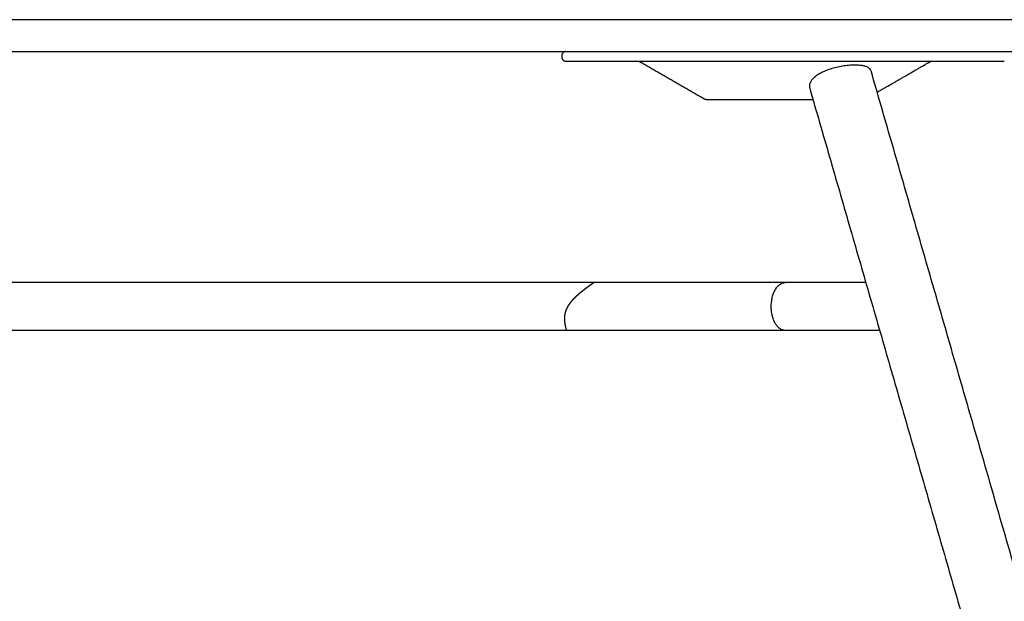
# Model space of a CAD drawing. Units: millimetres. Extents: x -1000 to 2763, y -500 to 1858.
# Drawn here: x 20 to 638, y 1493 to 1858 of the extents above; entities that cross this region are included whole.
import ezdxf

# ---------------------------------------------------------------- set-up
doc = ezdxf.new("R2010")
doc.units = ezdxf.units.MM
doc.header["$MEASUREMENT"] = 0
doc.layers.add('MART_9820-01_2D', color=7, linetype='Continuous')

msp = doc.modelspace()

# ---------------------------------------------------------------- linework, layer by layer
at = {"layer": 'MART_9820-01_2D'}
for points in [[(550.66, 1693.03), (0, 1693.03)], [(558.91, 1663.03), (0, 1663.03)]]:
    msp.add_lwpolyline(points, dxfattribs=at)
for points in [[(998, 1858.03), (0, 1858.03), (-998, 1858.03)], [(-998, 1838.03), (0, 1838.03), (998, 1838.03)], [(360, 1835.53), (360, 1835.03), (360, 1834.53)], [(409.13, 1831.63), (409.13, 1831.63), (409.13, 1831.63)], [(409.13, 1831.63), (429.22, 1820.03), (449.3, 1808.44)], [(557.8, 1812.54), (574.33, 1822.08), (590.87, 1831.63)], [(755.39, 1128.03), (654.68, 1476.93), (553.96, 1825.83)], [(515.46, 1814.97), (614.61, 1471.5), (713.76, 1128.03)]]:
    msp.add_open_spline(points, degree=2, dxfattribs=at)
for points, weights in [([(362.5, 1838.03), (360, 1838.03), (360, 1835.53)], [1, 0.707108675078, 0.999999999994]), ([(360, 1834.53), (360, 1832.03), (362.5, 1832.03)], [1, 0.707107628068, 1]), ([(407.69, 1832.03), (408.46, 1832.02), (409.13, 1831.63)], [1, 0.968485746792, 1]), ([(590.87, 1831.63), (591.54, 1832.02), (592.31, 1832.03)], [1, 0.968485841569, 1]), ([(449.3, 1808.44), (450, 1808.03), (450.8, 1808.03)], [0.999999999999, 0.965928908381, 1])]:
    msp.add_rational_spline(points, weights, degree=2, dxfattribs=at)
for points, knots in [([(362.5, 1832.03), (366.15, 1832.03), (387.52, 1832.03), (443.91, 1832.03), (514.18, 1832.03), (575.56, 1832.03), (605.88, 1832.03), (620.82, 1832.03), (628.27, 1832.03), (632.4, 1832.03), (634.73, 1832.03), (636.19, 1832.03), (637.01, 1832.03), (637.5, 1832.03), (637.5, 1832.03)], [-274.998962, -274.998962, -274.998962, -274.998962, -264.055102, -210.87186, -105.837431, -53.258319, -26.726214, -14.884006, -8.419769, -4.397488, -2.468175, -1.453938, -0.00226, 0, 0, 0, 0]), ([(553.18, 1827.13), (552.98, 1827.33), (552.51, 1827.72), (551.67, 1828.2), (550.67, 1828.61), (549.52, 1828.94), (548.23, 1829.21), (546.79, 1829.4), (545.21, 1829.51), (542.89, 1829.56), (539.81, 1829.41), (536.03, 1828.93), (532.22, 1828.16), (528.62, 1827.16), (525.35, 1825.97), (522.53, 1824.67), (520.13, 1823.24), (518.46, 1821.95), (517.35, 1820.85), (516.65, 1820.03), (516.09, 1819.18), (515.67, 1818.32), (515.4, 1817.49), (515.26, 1816.62), (515.28, 1815.79), (515.38, 1815.24), (515.46, 1814.97)], [-44.801675, -44.801675, -44.801675, -44.801675, -43.945938, -42.988668, -41.914007, -40.715216, -39.390682, -37.946707, -36.386971, -34.640129, -30.98801, -27.130293, -23.204924, -19.345725, -15.926524, -12.794502, -10.033643, -7.546742, -6.477212, -5.354916, -4.309578, -3.436244, -2.507731, -1.669142, -0.82827, 0, 0, 0, 0]), ([(553.96, 1825.83), (553.89, 1826.07), (553.74, 1826.42), (553.48, 1826.78), (553.32, 1826.98), (553.23, 1827.08), (553.18, 1827.13)], [-1.530229, -1.530229, -1.530229, -1.530229, -0.784618, -0.40014, -0.202285, 0, 0, 0, 0]), ([(450.8, 1808.03), (450.8, 1808.03), (450.81, 1808.03), (450.84, 1808.03), (450.98, 1808.03), (473.19, 1808.03), (495.38, 1808.03), (517.46, 1808.03)], [0, 0, 0, 0, 0.003356, 0.022485, 0.091585, 0.417104, 66.659536, 66.659536, 66.659536, 66.659536]), ([(500, 1663.03), (499.71, 1663.03), (499.14, 1663.08), (498.28, 1663.31), (497.44, 1663.68), (496.61, 1664.2), (495.84, 1664.85), (494.85, 1665.9), (493.75, 1667.52), (492.7, 1669.8), (491.92, 1672.39), (491.45, 1675.16), (491.29, 1678.05), (491.45, 1680.95), (491.94, 1683.77), (492.73, 1686.35), (493.64, 1688.3), (494.5, 1689.65), (495.18, 1690.53), (495.9, 1691.27), (496.66, 1691.9), (497.47, 1692.4), (498.29, 1692.76), (499.14, 1692.98), (499.71, 1693.03), (500, 1693.03)], [0, 0, 0, 0, 0.855562, 1.729794, 2.661111, 3.60317, 4.652703, 5.674213, 7.932117, 10.489558, 13.183066, 16.032138, 18.914959, 21.868693, 24.72125, 27.471376, 29.956538, 31.175728, 32.26029, 33.276339, 34.275891, 35.212666, 36.12244, 36.976953, 37.835485, 37.835485, 37.835485, 37.835485])]:
    msp.add_open_spline(points, degree=3, knots=knots, dxfattribs=at)
at = {"layer": 'MART_9820-01_2D', "color": 9}
for points, weights in [([(378.77, 1692.08), (378.68, 1692.01), (378.59, 1691.95)], [1, 0.999999815939, 1]), ([(378.78, 1692.08), (378.77, 1692.08), (378.77, 1692.08)], [1, 0.999999999712, 1]), ([(378.86, 1692.14), (378.82, 1692.11), (378.78, 1692.08)], [1, 0.999999961524, 1]), ([(378.89, 1692.16), (378.87, 1692.15), (378.86, 1692.14)], [1, 0.999999996961, 1]), ([(378.95, 1692.2), (378.92, 1692.18), (378.89, 1692.16)], [1, 0.999999977477, 1]), ([(378.98, 1692.23), (378.97, 1692.22), (378.95, 1692.2)], [1, 0.999999994554, 1]), ([(379.04, 1692.26), (379.01, 1692.25), (378.98, 1692.23)], [1, 0.999999984957, 1]), ([(379.2, 1692.38), (379.12, 1692.32), (379.04, 1692.27)], [1, 0.999999870546, 1]), ([(379.04, 1692.27), (379.04, 1692.27), (379.04, 1692.26)], [1, 0.999999999745, 1]), ([(379.21, 1692.38), (379.21, 1692.38), (379.2, 1692.38)], [1, 0.99999999981, 1]), ([(379.28, 1692.44), (379.24, 1692.41), (379.21, 1692.38)], [1, 0.999999973842, 1]), ([(379.29, 1692.44), (379.28, 1692.44), (379.28, 1692.44)], [1, 0.999999999843, 1]), ([(379.36, 1692.49), (379.32, 1692.46), (379.29, 1692.44)], [1, 0.999999976181, 1]), ([(379.38, 1692.51), (379.37, 1692.5), (379.36, 1692.49)], [1, 0.999999995237, 1]), ([(379.39, 1692.51), (379.39, 1692.51), (379.38, 1692.51)], [1, 0.999999999604, 1]), ([(379.4, 1692.52), (379.4, 1692.52), (379.39, 1692.51)], [1, 0.999999999812, 1]), ([(379.43, 1692.54), (379.41, 1692.53), (379.4, 1692.52)], [1, 0.999999995617, 1]), ([(379.46, 1692.56), (379.45, 1692.55), (379.43, 1692.54)], [1, 0.999999996108, 1]), ([(379.43, 1692.54), (379.43, 1692.54), (379.43, 1692.54)], [1, 0.999999999838, 1]), ([(379.5, 1692.59), (379.48, 1692.58), (379.46, 1692.56)], [1, 0.999999993009, 1]), ([(379.53, 1692.61), (379.52, 1692.6), (379.5, 1692.59)], [1, 0.999999995758, 1]), ([(379.54, 1692.61), (379.53, 1692.61), (379.53, 1692.61)], [1, 0.999999999909, 1]), ([(379.57, 1692.63), (379.55, 1692.62), (379.54, 1692.61)], [1, 0.999999997225, 1]), ([(379.6, 1692.66), (379.59, 1692.65), (379.57, 1692.64)], [1, 0.999999998108, 1]), ([(379.57, 1692.64), (379.57, 1692.64), (379.57, 1692.63)], [1, 0.999999999718, 1]), ([(379.61, 1692.66), (379.6, 1692.66), (379.6, 1692.66)], [1, 0.999999999636, 1]), ([(379.63, 1692.68), (379.62, 1692.67), (379.61, 1692.66)], [1, 0.999999998572, 1]), ([(379.64, 1692.69), (379.64, 1692.68), (379.63, 1692.68)], [1, 0.999999998362, 1]), ([(379.66, 1692.7), (379.65, 1692.69), (379.64, 1692.69)], [1, 0.99999999896, 1]), ([(379.68, 1692.71), (379.67, 1692.7), (379.66, 1692.7)], [1, 0.999999998073, 1]), ([(379.69, 1692.72), (379.68, 1692.72), (379.68, 1692.71)], [1, 0.999999999282, 1]), ([(379.71, 1692.73), (379.7, 1692.73), (379.69, 1692.72)], [1, 0.999999997918, 1]), ([(379.72, 1692.74), (379.71, 1692.74), (379.71, 1692.73)], [1, 0.999999999541, 1]), ([(379.74, 1692.75), (379.73, 1692.75), (379.72, 1692.74)], [1, 0.999999997942, 1]), ([(379.75, 1692.76), (379.74, 1692.76), (379.74, 1692.75)], [1, 0.999999999739, 1]), ([(379.77, 1692.77), (379.76, 1692.77), (379.75, 1692.76)], [1, 0.999999998167, 1]), ([(379.77, 1692.78), (379.77, 1692.78), (379.77, 1692.77)], [1, 0.999999999879, 1]), ([(379.8, 1692.8), (379.79, 1692.79), (379.78, 1692.78)], [1, 0.999999997463, 1]), ([(379.87, 1692.85), (379.84, 1692.82), (379.8, 1692.8)], [1, 0.999999974023, 1]), ([(379.89, 1692.86), (379.88, 1692.86), (379.87, 1692.85)], [1, 0.999999997575, 1]), ([(379.9, 1692.87), (379.9, 1692.86), (379.89, 1692.86)], [1, 0.999999999742, 1]), ([(379.92, 1692.88), (379.91, 1692.87), (379.9, 1692.87)], [1, 0.999999998321, 1]), ([(379.94, 1692.89), (379.93, 1692.89), (379.92, 1692.88)], [1, 0.999999998718, 1]), ([(379.92, 1692.88), (379.92, 1692.88), (379.92, 1692.88)], [1, 0.999999999688, 1]), ([(379.96, 1692.91), (379.95, 1692.9), (379.94, 1692.9)], [1, 0.999999999057, 1]), ([(379.94, 1692.9), (379.94, 1692.89), (379.94, 1692.89)], [1, 0.999999999738, 1]), ([(379.97, 1692.91), (379.96, 1692.91), (379.96, 1692.91)], [1, 0.999999999882, 1]), ([(379.97, 1692.92), (379.97, 1692.92), (379.97, 1692.91)], [1, 0.999999999339, 1]), ([(379.99, 1692.93), (379.99, 1692.93), (379.98, 1692.93)], [1, 0.999999999959, 1]), ([(380, 1692.94), (380, 1692.93), (379.99, 1692.93)], [1, 0.999999999757, 1]), ([(380.01, 1692.94), (380.01, 1692.94), (380, 1692.94)], [1, 0.999999999975, 1]), ([(380.02, 1692.95), (380.01, 1692.95), (380.01, 1692.94)], [1, 0.999999995144, 1]), ([(380.11, 1693.01), (380.07, 1692.98), (380.02, 1692.95)], [1, 0.999999995198, 1]), ([(380.12, 1693.02), (380.11, 1693.01), (380.11, 1693.01)], [1, 0.999999999907, 1]), ([(380.13, 1693.02), (380.12, 1693.02), (380.12, 1693.02)], [1, 0.999999998564, 1]), ([(380.12, 1693.02), (380.12, 1693.02), (380.12, 1693.02)], [1, 0.999999999932, 1]), ([(380.12, 1693.02), (380.12, 1693.02), (380.12, 1693.02)], [1, 0.999999999206, 1]), ([(380.14, 1693.03), (380.13, 1693.03), (380.13, 1693.03)], [1, 0.999999993789, 1]), ([(380.13, 1693.03), (380.13, 1693.03), (380.13, 1693.03)], [1, 0.999999997242, 1]), ([(380.14, 1693.03), (380.14, 1693.03), (380.14, 1693.03)], [1, 0.999999999506, 1]), ([(380.14, 1693.03), (380.14, 1693.03), (380.14, 1693.03)], [1, 0.999999996714, 1]), ([(370.6, 1685.81), (370.53, 1685.76), (370.47, 1685.7)], [1, 0.999999124499, 1]), ([(370.62, 1685.83), (370.61, 1685.82), (370.6, 1685.81)], [1, 0.999999976961, 1]), ([(370.76, 1685.95), (370.69, 1685.89), (370.62, 1685.83)], [1, 0.999998995511, 1]), ([(370.77, 1685.96), (370.76, 1685.95), (370.76, 1685.95)], [1, 0.99999999343, 1]), ([(370.91, 1686.08), (370.84, 1686.02), (370.77, 1685.96)], [1, 0.999998978408, 1]), ([(371.06, 1686.21), (370.99, 1686.15), (370.91, 1686.08)], [1, 0.999998990495, 1]), ([(371.07, 1686.21), (371.06, 1686.21), (371.06, 1686.21)], [1, 0.999999999451, 1]), ([(371.21, 1686.33), (371.14, 1686.27), (371.07, 1686.21)], [1, 0.999999082354, 1]), ([(371.24, 1686.36), (371.23, 1686.35), (371.21, 1686.33)], [1, 0.999999958945, 1]), ([(371.36, 1686.46), (371.3, 1686.41), (371.24, 1686.36)], [1, 0.999999430947, 1]), ([(371.4, 1686.49), (371.38, 1686.48), (371.36, 1686.46)], [1, 0.999999921476, 1]), ([(371.51, 1686.58), (371.46, 1686.54), (371.4, 1686.49)], [1, 0.999999575471, 1]), ([(371.56, 1686.63), (371.54, 1686.6), (371.51, 1686.58)], [1, 0.999999874916, 1]), ([(371.66, 1686.7), (371.61, 1686.67), (371.56, 1686.63)], [1, 0.999999694821, 1]), ([(371.73, 1686.76), (371.69, 1686.73), (371.66, 1686.7)], [1, 0.999999820842, 1]), ([(371.8, 1686.83), (371.76, 1686.79), (371.73, 1686.76)], [1, 0.999999791226, 1]), ([(371.89, 1686.89), (371.84, 1686.86), (371.8, 1686.83)], [1, 0.999999760616, 1]), ([(371.95, 1686.95), (371.92, 1686.92), (371.89, 1686.89)], [1, 0.999999866781, 1]), ([(372.05, 1687.03), (372, 1686.99), (371.95, 1686.95)], [1, 0.999999689661, 1]), ([(372.1, 1687.07), (372.07, 1687.05), (372.05, 1687.03)], [1, 0.999999922359, 1]), ([(372.21, 1687.16), (372.15, 1687.11), (372.1, 1687.07)], [1, 0.999999614945, 1]), ([(372.24, 1687.19), (372.23, 1687.17), (372.21, 1687.16)], [1, 0.999999961133, 1]), ([(372.37, 1687.29), (372.31, 1687.24), (372.24, 1687.19)], [1, 0.999999538324, 1]), ([(372.39, 1687.3), (372.38, 1687.3), (372.37, 1687.29)], [1, 0.999999985641, 1]), ([(372.53, 1687.41), (372.46, 1687.36), (372.39, 1687.3)], [1, 0.999999460745, 1]), ([(372.54, 1687.42), (372.53, 1687.42), (372.53, 1687.41)], [1, 0.999999997835, 1]), ([(372.68, 1687.54), (372.61, 1687.48), (372.54, 1687.42)], [1, 0.999999418259, 1]), ([(372.69, 1687.54), (372.69, 1687.54), (372.68, 1687.54)], [1, 0.999999998915, 1]), ([(372.84, 1687.66), (372.76, 1687.6), (372.69, 1687.54)], [1, 0.999999442593, 1]), ([(372.98, 1687.77), (372.91, 1687.72), (372.84, 1687.66)], [1, 0.999999518681, 1]), ([(373.01, 1687.8), (372.99, 1687.78), (372.98, 1687.77)], [1, 0.999999977293, 1]), ([(373.12, 1687.89), (373.06, 1687.84), (373.01, 1687.8)], [1, 0.999999688097, 1]), ([(373.16, 1687.92), (373.14, 1687.9), (373.12, 1687.89)], [1, 0.999999955895, 1]), ([(373.27, 1688), (373.22, 1687.96), (373.16, 1687.92)], [1, 0.999999769273, 1]), ([(373.32, 1688.04), (373.29, 1688.02), (373.27, 1688)], [1, 0.999999931137, 1]), ([(373.41, 1688.11), (373.37, 1688.08), (373.32, 1688.04)], [1, 0.999999830316, 1]), ([(373.48, 1688.17), (373.45, 1688.14), (373.41, 1688.11)], [1, 0.99999989576, 1]), ([(373.56, 1688.23), (373.52, 1688.2), (373.48, 1688.17)], [1, 0.999999886335, 1]), ([(373.64, 1688.29), (373.6, 1688.26), (373.56, 1688.23)], [1, 0.999999858823, 1]), ([(373.7, 1688.34), (373.67, 1688.32), (373.64, 1688.29)], [1, 0.999999927517, 1]), ([(373.8, 1688.41), (373.75, 1688.38), (373.7, 1688.34)], [1, 0.999999818901, 1]), ([(373.84, 1688.45), (373.82, 1688.43), (373.8, 1688.41)], [1, 0.999999958429, 1]), ([(373.95, 1688.54), (373.9, 1688.49), (373.84, 1688.45)], [1, 0.999999776671, 1]), ([(373.99, 1688.56), (373.97, 1688.55), (373.95, 1688.54)], [1, 0.999999980101, 1]), ([(374.11, 1688.66), (374.05, 1688.61), (373.99, 1688.56)], [1, 0.999999732688, 1]), ([(374.13, 1688.67), (374.12, 1688.66), (374.11, 1688.66)], [1, 0.999999993488, 1]), ([(374.26, 1688.77), (374.2, 1688.72), (374.13, 1688.67)], [1, 0.999999687416, 1]), ([(374.28, 1688.79), (374.27, 1688.78), (374.26, 1688.77)], [1, 0.999999995354, 1]), ([(374.41, 1688.89), (374.34, 1688.84), (374.28, 1688.79)], [1, 0.999999730683, 1]), ([(374.42, 1688.89), (374.41, 1688.89), (374.41, 1688.89)], [1, 0.999999998204, 1]), ([(374.57, 1689.01), (374.5, 1688.95), (374.42, 1688.89)], [1, 0.999999632253, 1]), ([(374.69, 1689.1), (374.63, 1689.05), (374.57, 1689.01)], [1, 0.999999803773, 1]), ([(374.73, 1689.13), (374.71, 1689.11), (374.69, 1689.1)], [1, 0.999999977485, 1]), ([(374.82, 1689.2), (374.78, 1689.16), (374.73, 1689.13)], [1, 0.999999856682, 1]), ([(374.88, 1689.24), (374.85, 1689.22), (374.82, 1689.2)], [1, 0.999999959567, 1]), ([(374.96, 1689.31), (374.92, 1689.27), (374.88, 1689.24)], [1, 0.999999899568, 1]), ([(375.03, 1689.36), (375, 1689.33), (374.96, 1689.31)], [1, 0.999999938172, 1]), ([(375.1, 1689.41), (375.06, 1689.38), (375.03, 1689.36)], [1, 0.999999933504, 1]), ([(375.18, 1689.47), (375.14, 1689.44), (375.1, 1689.41)], [1, 0.99999991422, 1]), ([(375.24, 1689.51), (375.21, 1689.49), (375.18, 1689.47)], [1, 0.999999959463, 1]), ([(375.33, 1689.58), (375.28, 1689.55), (375.24, 1689.51)], [1, 0.99999988853, 1]), ([(375.37, 1689.61), (375.35, 1689.6), (375.33, 1689.58)], [1, 0.999999978324, 1]), ([(375.48, 1689.69), (375.43, 1689.65), (375.37, 1689.61)], [1, 0.999999860854, 1]), ([(375.51, 1689.71), (375.49, 1689.7), (375.48, 1689.69)], [1, 0.999999990889, 1]), ([(375.63, 1689.8), (375.57, 1689.76), (375.51, 1689.71)], [1, 0.999999829641, 1]), ([(375.64, 1689.81), (375.63, 1689.81), (375.63, 1689.8)], [1, 0.999999997888, 1]), ([(375.71, 1689.86), (375.67, 1689.84), (375.64, 1689.81)], [1, 0.999999947351, 1]), ([(375.91, 1690.01), (375.81, 1689.94), (375.71, 1689.86)], [1, 0.999999574358, 1]), ([(375.92, 1690.02), (375.91, 1690.02), (375.91, 1690.01)], [1, 0.999999997654, 1]), ([(376.04, 1690.11), (375.98, 1690.06), (375.92, 1690.02)], [1, 0.999999856849, 1]), ([(376.21, 1690.23), (376.12, 1690.17), (376.04, 1690.11)], [1, 0.999999694458, 1]), ([(376.29, 1690.3), (376.25, 1690.26), (376.21, 1690.23)], [1, 0.999999928911, 1]), ([(376.35, 1690.34), (376.32, 1690.32), (376.29, 1690.3)], [1, 0.999999967373, 1]), ([(376.42, 1690.39), (376.39, 1690.36), (376.35, 1690.34)], [1, 0.999999953513, 1]), ([(376.49, 1690.44), (376.46, 1690.42), (376.42, 1690.39)], [1, 0.999999952209, 1]), ([(376.55, 1690.48), (376.52, 1690.46), (376.49, 1690.44)], [1, 0.9999999722, 1]), ([(376.63, 1690.54), (376.59, 1690.51), (376.55, 1690.48)], [1, 0.999999934137, 1]), ([(376.67, 1690.57), (376.65, 1690.56), (376.63, 1690.54)], [1, 0.999999985708, 1]), ([(376.77, 1690.64), (376.72, 1690.61), (376.67, 1690.57)], [1, 0.999999914037, 1]), ([(376.8, 1690.66), (376.78, 1690.65), (376.77, 1690.64)], [1, 0.999999994497, 1]), ([(376.91, 1690.74), (376.85, 1690.7), (376.8, 1690.66)], [1, 0.999999892311, 1]), ([(376.92, 1690.75), (376.91, 1690.75), (376.91, 1690.74)], [1, 0.999999999057, 1]), ([(377.04, 1690.84), (376.98, 1690.8), (376.92, 1690.75)], [1, 0.999999869666, 1]), ([(377.16, 1690.93), (377.1, 1690.89), (377.04, 1690.84)], [1, 0.999999891501, 1]), ([(377.18, 1690.94), (377.17, 1690.93), (377.16, 1690.93)], [1, 0.99999999759, 1]), ([(377.28, 1691.01), (377.23, 1690.98), (377.18, 1690.94)], [1, 0.999999919573, 1]), ([(377.31, 1691.04), (377.29, 1691.02), (377.28, 1691.01)], [1, 0.999999992816, 1]), ([(377.4, 1691.1), (377.35, 1691.07), (377.31, 1691.04)], [1, 0.999999942406, 1]), ([(377.44, 1691.13), (377.42, 1691.11), (377.4, 1691.1)], [1, 0.999999986327, 1]), ([(377.51, 1691.18), (377.48, 1691.16), (377.44, 1691.13)], [1, 0.999999960619, 1]), ([(377.57, 1691.22), (377.54, 1691.2), (377.51, 1691.18)], [1, 0.99999997792, 1]), ([(377.63, 1691.26), (377.6, 1691.24), (377.57, 1691.22)], [1, 0.999999974963, 1]), ([(377.7, 1691.31), (377.66, 1691.29), (377.63, 1691.26)], [1, 0.999999967951, 1]), ([(377.74, 1691.34), (377.72, 1691.33), (377.7, 1691.31)], [1, 0.999999985729, 1]), ([(377.82, 1691.4), (377.78, 1691.37), (377.74, 1691.34)], [1, 0.999999956699, 1]), ([(377.85, 1691.42), (377.84, 1691.41), (377.82, 1691.4)], [1, 0.999999993231, 1]), ([(377.94, 1691.49), (377.9, 1691.46), (377.85, 1691.42)], [1, 0.999999944471, 1]), ([(377.96, 1691.5), (377.95, 1691.5), (377.94, 1691.49)], [1, 0.999999997758, 1]), ([(377.97, 1691.51), (377.97, 1691.51), (377.96, 1691.5)], [1, 0.999999999618, 1]), ([(378.06, 1691.58), (378.02, 1691.54), (377.97, 1691.51)], [1, 0.999999941982, 1]), ([(378.18, 1691.66), (378.12, 1691.62), (378.06, 1691.58)], [1, 0.999999914301, 1]), ([(378.28, 1691.73), (378.23, 1691.69), (378.18, 1691.66)], [1, 0.99999994007, 1]), ([(378.3, 1691.74), (378.29, 1691.74), (378.28, 1691.73)], [1, 0.999999998397, 1]), ([(378.38, 1691.8), (378.34, 1691.77), (378.3, 1691.74)], [1, 0.999999956005, 1]), ([(378.41, 1691.82), (378.4, 1691.81), (378.38, 1691.8)], [1, 0.99999999566, 1]), ([(378.48, 1691.87), (378.45, 1691.85), (378.41, 1691.82)], [1, 0.999999968898, 1]), ([(378.52, 1691.9), (378.5, 1691.89), (378.48, 1691.87)], [1, 0.999999991876, 1]), ([(378.58, 1691.94), (378.55, 1691.92), (378.52, 1691.9)], [1, 0.999999979054, 1]), ([(378.59, 1691.95), (378.58, 1691.95), (378.58, 1691.94)], [1, 0.999999999638, 1]), ([(364.72, 1679.67), (364.67, 1679.6), (364.62, 1679.52)], [1, 0.999990521198, 1]), ([(364.73, 1679.68), (364.73, 1679.68), (364.72, 1679.67)], [1, 0.999999953275, 1]), ([(364.85, 1679.84), (364.79, 1679.76), (364.73, 1679.68)], [1, 0.999990651565, 1]), ([(364.92, 1679.94), (364.88, 1679.89), (364.85, 1679.84)], [1, 0.999996041742, 1]), ([(364.97, 1680.01), (364.94, 1679.97), (364.92, 1679.94)], [1, 0.99999853721, 0.999999999999]), ([(365.06, 1680.12), (365.01, 1680.06), (364.97, 1680.01)], [1, 0.999994884661, 1]), ([(365.09, 1680.17), (365.08, 1680.15), (365.06, 1680.12)], [1, 0.999999287185, 1]), ([(365.2, 1680.31), (365.14, 1680.24), (365.09, 1680.17)], [1, 0.999993752503, 1]), ([(365.22, 1680.34), (365.21, 1680.32), (365.2, 1680.31)], [1, 0.999999690797, 1]), ([(365.34, 1680.48), (365.28, 1680.41), (365.22, 1680.34)], [1, 0.999992687736, 1]), ([(365.35, 1680.5), (365.34, 1680.49), (365.34, 1680.48)], [1, 0.99999991971, 1]), ([(365.48, 1680.66), (365.41, 1680.58), (365.35, 1680.5)], [1, 0.999991633917, 1]), ([(365.54, 1680.75), (365.51, 1680.7), (365.48, 1680.66)], [1, 0.999997911965, 1]), ([(365.48, 1680.66), (365.48, 1680.66), (365.48, 1680.66)], [1, 0.999999999267, 1]), ([(365.74, 1680.99), (365.64, 1680.87), (365.54, 1680.75)], [1, 0.999982518148, 1]), ([(365.76, 1681.01), (365.75, 1681), (365.74, 1680.99)], [1, 0.999999807625, 1]), ([(365.88, 1681.15), (365.82, 1681.08), (365.76, 1681.01)], [1, 0.999995018, 1]), ([(365.91, 1681.19), (365.89, 1681.17), (365.88, 1681.15)], [1, 0.999999569313, 1]), ([(366.01, 1681.3), (365.96, 1681.24), (365.91, 1681.19)], [1, 0.999996184487, 1]), ([(366.05, 1681.36), (366.03, 1681.33), (366.01, 1681.3)], [1, 0.999999266547, 1]), ([(366.14, 1681.46), (366.1, 1681.41), (366.05, 1681.36)], [1, 0.999997199007, 1]), ([(366.2, 1681.53), (366.17, 1681.49), (366.14, 1681.46)], [1, 0.999998902615, 1]), ([(366.28, 1681.62), (366.24, 1681.57), (366.2, 1681.53)], [1, 0.999997987027, 1]), ([(366.35, 1681.7), (366.31, 1681.66), (366.28, 1681.62)], [1, 0.999998494975, 1]), ([(366.42, 1681.77), (366.38, 1681.73), (366.35, 1681.7)], [1, 0.999998622919, 1]), ([(366.5, 1681.86), (366.46, 1681.82), (366.42, 1681.77)], [1, 0.999998050976, 1]), ([(366.55, 1681.92), (366.53, 1681.89), (366.5, 1681.86)], [1, 0.999999119582, 1]), ([(366.65, 1682.03), (366.6, 1681.98), (366.55, 1681.92)], [1, 0.999997582201, 1]), ([(366.69, 1682.08), (366.67, 1682.05), (366.65, 1682.03)], [1, 0.999999490476, 1]), ([(366.8, 1682.19), (366.75, 1682.14), (366.69, 1682.08)], [1, 0.999997100156, 1]), ([(366.83, 1682.23), (366.82, 1682.21), (366.8, 1682.19)], [1, 0.999999749455, 1]), ([(366.95, 1682.36), (366.89, 1682.29), (366.83, 1682.23)], [1, 0.999996616142, 1]), ([(367.11, 1682.52), (367.03, 1682.44), (366.95, 1682.36)], [1, 0.999994922057, 1]), ([(367.26, 1682.68), (367.18, 1682.6), (367.11, 1682.52)], [1, 0.999995535979, 1]), ([(367.4, 1682.82), (367.33, 1682.75), (367.26, 1682.68)], [1, 0.999996107831, 1]), ([(367.54, 1682.97), (367.47, 1682.9), (367.4, 1682.82)], [1, 0.999996358244, 1]), ([(367.57, 1683), (367.55, 1682.98), (367.54, 1682.97)], [1, 0.99999985917, 1]), ([(367.68, 1683.12), (367.63, 1683.06), (367.57, 1683)], [1, 0.999997747229, 1]), ([(367.88, 1683.31), (367.78, 1683.21), (367.68, 1683.12)], [1, 0.999993920084, 1]), ([(367.97, 1683.4), (367.93, 1683.36), (367.88, 1683.31)], [1, 0.999998775325, 1]), ([(368.04, 1683.47), (368, 1683.44), (367.97, 1683.4)], [1, 0.999999385186, 1]), ([(368.12, 1683.55), (368.08, 1683.51), (368.04, 1683.47)], [1, 0.999999149228, 1]), ([(368.19, 1683.62), (368.16, 1683.58), (368.12, 1683.55)], [1, 0.999999180347, 1]), ([(368.26, 1683.69), (368.23, 1683.65), (368.19, 1683.62)], [1, 0.999999447196, 1]), ([(368.35, 1683.78), (368.31, 1683.73), (368.26, 1683.69)], [1, 0.999998964981, 1]), ([(368.7, 1684.1), (368.52, 1683.94), (368.35, 1683.78)], [1, 0.999986436228, 1]), ([(368.83, 1684.23), (368.76, 1684.17), (368.7, 1684.1)], [1, 0.999998208241, 1]), ([(368.84, 1684.24), (368.84, 1684.24), (368.83, 1684.23)], [1, 0.999999976495, 1]), ([(368.99, 1684.38), (368.92, 1684.31), (368.84, 1684.24)], [1, 0.999997953587, 1]), ([(369.14, 1684.52), (369.07, 1684.45), (368.99, 1684.38)], [1, 0.999997998752, 1]), ([(368.99, 1684.38), (368.99, 1684.38), (368.99, 1684.38)], [1, 0.999999998692, 1]), ([(369.29, 1684.65), (369.21, 1684.58), (369.14, 1684.52)], [1, 0.999998150992, 1]), ([(369.31, 1684.67), (369.3, 1684.66), (369.29, 1684.65)], [1, 0.999999952144, 1]), ([(369.43, 1684.78), (369.37, 1684.73), (369.31, 1684.67)], [1, 0.999998753603, 1]), ([(369.47, 1684.82), (369.45, 1684.8), (369.43, 1684.78)], [1, 0.999999892413, 1]), ([(369.58, 1684.92), (369.52, 1684.87), (369.47, 1684.82)], [1, 0.999999079041, 1]), ([(369.63, 1684.96), (369.6, 1684.94), (369.58, 1684.92)], [1, 0.999999813382, 1]), ([(369.73, 1685.05), (369.68, 1685.01), (369.63, 1684.96)], [1, 0.999999316553, 1]), ([(369.79, 1685.11), (369.76, 1685.08), (369.73, 1685.05)], [1, 0.99999971813, 1]), ([(369.88, 1685.18), (369.83, 1685.14), (369.79, 1685.11)], [1, 0.999999510067, 1]), ([(369.95, 1685.25), (369.91, 1685.22), (369.88, 1685.18)], [1, 0.999999611771, 1]), ([(370.02, 1685.31), (369.99, 1685.28), (369.95, 1685.25)], [1, 0.999999664565, 1]), ([(370.11, 1685.39), (370.07, 1685.35), (370.02, 1685.31)], [1, 0.999999497165, 1]), ([(370.17, 1685.44), (370.14, 1685.42), (370.11, 1685.39)], [1, 0.999999784572, 1]), ([(370.27, 1685.53), (370.22, 1685.49), (370.17, 1685.44)], [1, 0.999999376603, 1]), ([(370.32, 1685.57), (370.3, 1685.55), (370.27, 1685.53)], [1, 0.999999874201, 1]), ([(370.43, 1685.67), (370.38, 1685.62), (370.32, 1685.57)], [1, 0.999999251904, 1]), ([(370.47, 1685.7), (370.45, 1685.69), (370.43, 1685.67)], [1, 0.999999937193, 1]), ([(361.9, 1673.43), (361.85, 1673.15), (361.8, 1672.87)], [0.999999999999, 0.999805769506, 0.999999999999]), ([(361.91, 1673.45), (361.9, 1673.44), (361.9, 1673.43)], [1, 0.999999886845, 1]), ([(361.93, 1673.58), (361.92, 1673.52), (361.91, 1673.45)], [1, 0.999987848433, 1]), ([(361.95, 1673.64), (361.94, 1673.61), (361.93, 1673.58)], [1, 0.999998137245, 1]), ([(361.97, 1673.76), (361.96, 1673.7), (361.95, 1673.64)], [1, 0.999990710097, 1]), ([(361.99, 1673.83), (361.98, 1673.8), (361.97, 1673.76)], [1, 0.999996645953, 1]), ([(362.01, 1673.93), (362, 1673.88), (361.99, 1673.83)], [1, 0.999993200616, 1]), ([(362.03, 1674.02), (362.02, 1673.98), (362.01, 1673.93)], [1, 0.999994731905, 1]), ([(362.05, 1674.11), (362.04, 1674.07), (362.03, 1674.02)], [1, 0.999995234211, 1]), ([(362.08, 1674.22), (362.07, 1674.16), (362.05, 1674.11)], [1, 0.99999233126, 1]), ([(362.1, 1674.29), (362.09, 1674.25), (362.08, 1674.22)], [1, 0.999997003921, 1]), ([(362.13, 1674.41), (362.12, 1674.35), (362.1, 1674.29)], [1, 0.999989448701, 1]), ([(362.15, 1674.46), (362.14, 1674.44), (362.13, 1674.41)], [1, 0.999998397837, 1]), ([(362.19, 1674.6), (362.17, 1674.53), (362.15, 1674.46)], [1, 0.999986228691, 1]), ([(362.2, 1674.64), (362.19, 1674.62), (362.19, 1674.6)], [1, 0.99999936148, 1]), ([(362.24, 1674.8), (362.22, 1674.72), (362.2, 1674.64)], [1, 0.999982437752, 1]), ([(362.3, 1674.98), (362.27, 1674.89), (362.24, 1674.8)], [1, 0.999976324349, 1]), ([(362.36, 1675.16), (362.33, 1675.07), (362.3, 1674.99)], [1, 0.999980674309, 1]), ([(362.3, 1674.99), (362.3, 1674.99), (362.3, 1674.98)], [1, 0.99999998349, 1]), ([(362.37, 1675.18), (362.36, 1675.17), (362.36, 1675.16)], [1, 0.999999641169, 1]), ([(362.42, 1675.35), (362.39, 1675.27), (362.37, 1675.18)], [1, 0.999981328916, 1]), ([(362.43, 1675.37), (362.43, 1675.36), (362.42, 1675.35)], [1, 0.999999573457, 1]), ([(362.49, 1675.54), (362.46, 1675.46), (362.43, 1675.37)], [1, 0.999981955434, 1]), ([(362.5, 1675.57), (362.5, 1675.55), (362.49, 1675.54)], [1, 0.999999526167, 1]), ([(362.56, 1675.73), (362.53, 1675.65), (362.5, 1675.57)], [1, 0.999982253275, 1]), ([(362.57, 1675.76), (362.57, 1675.74), (362.56, 1675.73)], [1, 0.999999492021, 1]), ([(362.61, 1675.85), (362.59, 1675.8), (362.57, 1675.76)], [1, 0.999993627186, 1]), ([(362.65, 1675.95), (362.63, 1675.9), (362.61, 1675.85)], [1, 0.99999433265, 1]), ([(362.68, 1676.03), (362.66, 1675.99), (362.65, 1675.95)], [1, 0.999995793025, 1]), ([(362.72, 1676.14), (362.7, 1676.08), (362.68, 1676.03)], [1, 0.999992123736, 1]), ([(362.75, 1676.2), (362.73, 1676.17), (362.72, 1676.14)], [1, 0.999997539101, 1]), ([(362.82, 1676.37), (362.78, 1676.28), (362.75, 1676.2)], [1, 0.999981437866, 1]), ([(362.89, 1676.54), (362.86, 1676.45), (362.82, 1676.37)], [1, 0.999981627604, 1]), ([(362.82, 1676.37), (362.82, 1676.37), (362.82, 1676.37)], [1, 0.999999998532, 1]), ([(362.95, 1676.67), (362.92, 1676.6), (362.89, 1676.54)], [1, 0.999989429344, 1]), ([(363.06, 1676.88), (363, 1676.78), (362.95, 1676.67)], [1, 0.999970391373, 0.999999999999]), ([(363.13, 1677.04), (363.09, 1676.96), (363.06, 1676.88)], [1, 0.99998416508, 1]), ([(363.14, 1677.07), (363.14, 1677.06), (363.13, 1677.04)], [1, 0.999999655747, 1]), ([(363.31, 1677.4), (363.23, 1677.24), (363.14, 1677.07)], [1, 0.999934019101, 0.999999999999]), ([(363.33, 1677.44), (363.32, 1677.42), (363.31, 1677.4)], [1, 0.999999293132, 1]), ([(363.41, 1677.58), (363.37, 1677.51), (363.33, 1677.44)], [1, 0.999987640383, 1]), ([(363.43, 1677.62), (363.42, 1677.6), (363.41, 1677.58)], [1, 0.999999308959, 1]), ([(363.51, 1677.76), (363.47, 1677.69), (363.43, 1677.62)], [0.999999999999, 0.999988149539, 1]), ([(363.57, 1677.87), (363.54, 1677.82), (363.51, 1677.76)], [1, 0.999993318225, 0.999999999999]), ([(363.61, 1677.94), (363.59, 1677.91), (363.57, 1677.87)], [1, 0.999997421531, 1]), ([(363.78, 1678.23), (363.69, 1678.09), (363.61, 1677.94)], [1, 0.999954591859, 1]), ([(363.82, 1678.3), (363.8, 1678.26), (363.78, 1678.23)], [1, 0.999997872407, 1]), ([(363.9, 1678.43), (363.86, 1678.36), (363.82, 1678.3)], [1, 0.999991115396, 1]), ([(363.92, 1678.47), (363.91, 1678.45), (363.9, 1678.43)], [1, 0.999999012413, 1]), ([(364.02, 1678.62), (363.97, 1678.55), (363.92, 1678.47)], [1, 0.999988971607, 0.999999999999]), ([(364.03, 1678.65), (364.02, 1678.63), (364.02, 1678.62)], [1, 0.999999697221, 1]), ([(364.05, 1678.67), (364.04, 1678.66), (364.03, 1678.65)], [1, 0.999999658938, 1]), ([(364.16, 1678.85), (364.1, 1678.76), (364.05, 1678.67)], [0.999999999998, 0.999985922944, 1]), ([(364.26, 1678.99), (364.21, 1678.92), (364.16, 1678.85)], [1, 0.999989948736, 1]), ([(364.39, 1679.2), (364.32, 1679.1), (364.26, 1678.99)], [0.999999999997, 0.999981798981, 1]), ([(364.5, 1679.35), (364.45, 1679.28), (364.39, 1679.2)], [1, 0.999989417742, 1]), ([(364.61, 1679.51), (364.55, 1679.43), (364.5, 1679.35)], [1, 0.999990405975, 1]), ([(364.62, 1679.52), (364.61, 1679.51), (364.61, 1679.51)], [1, 0.999999921137, 1]), ([(361.64, 1671.35), (361.63, 1671.09), (361.62, 1670.82)], [1, 0.999872040086, 1]), ([(361.62, 1670.82), (361.62, 1670.76), (361.62, 1670.69)], [1, 0.999992916304, 1]), ([(361.62, 1670.69), (361.62, 1670.67), (361.62, 1670.64)], [1, 0.999998905981, 1]), ([(361.62, 1670.64), (361.62, 1670.59), (361.62, 1670.53)], [1, 0.999994866024, 1]), ([(361.62, 1670.53), (361.62, 1670.5), (361.62, 1670.47)], [1, 0.999998194658, 1]), ([(361.62, 1670.47), (361.62, 1670.42), (361.62, 1670.37)], [1, 0.999996370106, 1]), ([(361.62, 1670.37), (361.62, 1670.33), (361.62, 1670.29)], [1, 0.999997360071, 1]), ([(361.62, 1670.29), (361.62, 1670.25), (361.62, 1670.21)], [1, 0.999997588194, 1]), ([(361.62, 1670.21), (361.62, 1670.16), (361.62, 1670.11)], [1, 0.999996436775, 1]), ([(361.62, 1670.11), (361.62, 1670.08), (361.62, 1670.05)], [1, 0.9999985337, 1]), ([(361.62, 1670.05), (361.62, 1670), (361.62, 1669.94)], [1, 0.99999546101, 1]), ([(361.62, 1669.94), (361.62, 1669.92), (361.62, 1669.89)], [1, 0.999999241684, 1]), ([(361.62, 1669.89), (361.62, 1669.83), (361.63, 1669.77)], [1, 0.999994434349, 1]), ([(361.63, 1669.77), (361.63, 1669.75), (361.63, 1669.74)], [1, 0.999999667835, 1]), ([(361.63, 1669.74), (361.63, 1669.67), (361.63, 1669.6)], [1, 0.999993353765, 1]), ([(361.63, 1669.6), (361.63, 1669.59), (361.63, 1669.58)], [1, 0.999999912423, 1]), ([(361.63, 1669.58), (361.64, 1669.43), (361.65, 1669.27)], [1, 0.999968694694, 0.999999999999]), ([(361.65, 1671.52), (361.65, 1671.44), (361.64, 1671.37)], [1, 0.999988412188, 1]), ([(361.64, 1671.37), (361.64, 1671.36), (361.64, 1671.35)], [1, 0.999999919595, 1]), ([(361.66, 1671.69), (361.66, 1671.62), (361.65, 1671.55)], [1, 0.999990412959, 1]), ([(361.65, 1671.55), (361.65, 1671.54), (361.65, 1671.52)], [1, 0.9999995493, 1]), ([(361.65, 1669.27), (361.65, 1669.2), (361.66, 1669.12)], [1, 0.999992921051, 1]), ([(361.67, 1671.74), (361.67, 1671.71), (361.66, 1671.69)], [1, 0.999998846587, 1]), ([(361.66, 1669.12), (361.66, 1669.11), (361.66, 1669.1)], [1, 0.999999787946, 1]), ([(361.66, 1669.1), (361.67, 1669.04), (361.67, 1668.97)], [1, 0.999995333117, 1]), ([(361.68, 1671.86), (361.67, 1671.8), (361.67, 1671.74)], [1, 0.999992355469, 1]), ([(361.67, 1668.97), (361.67, 1668.95), (361.67, 1668.93)], [1, 0.999999526166, 1]), ([(361.67, 1668.93), (361.68, 1668.88), (361.68, 1668.82)], [1, 0.99999655923, 1]), ([(361.69, 1672.03), (361.69, 1671.98), (361.68, 1671.92)], [1, 0.999994185737, 1]), ([(361.68, 1671.92), (361.68, 1671.89), (361.68, 1671.86)], [1, 0.999997777511, 1]), ([(361.68, 1668.82), (361.68, 1668.8), (361.69, 1668.77)], [1, 0.999999178206, 1]), ([(361.7, 1672.11), (361.7, 1672.07), (361.69, 1672.03)], [1, 0.999996314916, 1]), ([(361.69, 1668.77), (361.69, 1668.72), (361.69, 1668.68)], [1, 0.999997570402, 1]), ([(361.69, 1668.68), (361.7, 1668.64), (361.7, 1668.61)], [1, 0.999998754389, 1]), ([(361.71, 1672.2), (361.71, 1672.15), (361.7, 1672.11)], [1, 0.999995848278, 1]), ([(361.7, 1668.61), (361.7, 1668.57), (361.71, 1668.53)], [1, 0.999998359239, 1]), ([(361.72, 1672.3), (361.72, 1672.25), (361.71, 1672.2)], [1, 0.999994367837, 1]), ([(361.71, 1668.53), (361.71, 1668.49), (361.72, 1668.45)], [1, 0.999998169508, 1]), ([(361.73, 1672.37), (361.73, 1672.34), (361.72, 1672.3)], [1, 0.999997272902, 1]), ([(361.72, 1668.45), (361.72, 1668.42), (361.72, 1668.39)], [1, 0.999999010919, 1]), ([(361.72, 1668.39), (361.73, 1668.34), (361.73, 1668.29)], [0.999999999999, 0.999997536897, 1]), ([(361.75, 1672.49), (361.74, 1672.43), (361.73, 1672.37)], [1, 0.999992006546, 1]), ([(361.73, 1668.29), (361.73, 1668.27), (361.74, 1668.25)], [1, 0.999999480737, 1]), ([(361.74, 1668.25), (361.74, 1668.19), (361.75, 1668.13)], [0.999999999999, 0.999996878946, 1]), ([(361.77, 1672.68), (361.76, 1672.61), (361.75, 1672.54)], [1, 0.999989248668, 1]), ([(361.75, 1672.54), (361.75, 1672.52), (361.75, 1672.49)], [1, 0.999998402505, 1]), ([(361.75, 1668.13), (361.75, 1668.12), (361.75, 1668.1)], [1, 0.999999788958, 1]), ([(361.75, 1668.1), (361.76, 1668.04), (361.77, 1667.98)], [1, 0.999996214459, 1]), ([(361.78, 1672.72), (361.78, 1672.7), (361.77, 1672.68)], [1, 0.999999232637, 1]), ([(361.77, 1667.98), (361.78, 1667.9), (361.79, 1667.83)], [1, 0.999994607409, 1]), ([(361.8, 1672.87), (361.79, 1672.79), (361.78, 1672.72)], [0.999999999999, 0.999986017262, 1]), ([(361.79, 1667.83), (361.79, 1667.82), (361.79, 1667.82)], [1, 0.999999964786, 1]), ([(361.79, 1667.82), (361.8, 1667.75), (361.8, 1667.69)], [1, 0.999996556944, 1]), ([(361.8, 1667.69), (361.81, 1667.68), (361.81, 1667.68)], [1, 0.999999942334, 1]), ([(361.81, 1667.68), (361.81, 1667.62), (361.82, 1667.56)], [1, 0.999997000066, 1]), ([(361.82, 1667.56), (361.83, 1667.54), (361.83, 1667.53)], [1, 0.999999804366, 1]), ([(361.83, 1667.53), (361.83, 1667.47), (361.84, 1667.42)], [1, 0.999997843321, 1]), ([(361.84, 1667.42), (361.85, 1667.4), (361.85, 1667.38)], [1, 0.99999960768, 1]), ([(361.85, 1667.38), (361.86, 1667.33), (361.86, 1667.29)], [1, 0.999998496579, 1]), ([(361.86, 1667.29), (361.87, 1667.26), (361.87, 1667.23)], [1, 0.999999357594, 1]), ([(361.87, 1667.23), (361.88, 1667.2), (361.88, 1667.16)], [1, 0.999998971591, 1]), ([(361.88, 1667.16), (361.89, 1667.13), (361.89, 1667.09)], [1, 0.999999065678, 1]), ([(361.89, 1667.09), (361.9, 1667.06), (361.9, 1667.03)], [1, 0.999999346048, 1]), ([(361.9, 1667.03), (361.91, 1666.99), (361.92, 1666.95)], [1, 0.999998740531, 1]), ([(361.92, 1666.95), (361.92, 1666.93), (361.92, 1666.9)], [1, 0.999999627539, 1]), ([(361.92, 1666.9), (361.93, 1666.86), (361.94, 1666.81)], [1, 0.999998389648, 1]), ([(361.94, 1666.81), (361.94, 1666.8), (361.94, 1666.78)], [1, 0.999999824153, 1]), ([(361.94, 1666.78), (361.96, 1666.66), (361.99, 1666.54)], [1, 0.99999012547, 1]), ([(361.99, 1666.54), (361.99, 1666.53), (361.99, 1666.52)], [1, 0.999999946272, 1]), ([(361.99, 1666.52), (362, 1666.47), (362.01, 1666.41)], [1, 0.999998124637, 1]), ([(362.01, 1666.41), (362.01, 1666.4), (362.01, 1666.39)], [1, 0.999999895759, 1]), ([(362.01, 1666.39), (362.02, 1666.34), (362.03, 1666.3)], [1, 0.999998684363, 1]), ([(362.03, 1666.3), (362.03, 1666.29), (362.03, 1666.28)], [1, 0.999999941274, 1]), ([(362.03, 1666.28), (362.04, 1666.23), (362.05, 1666.18)], [1, 0.999998615289, 1]), ([(362.05, 1666.18), (362.06, 1666.17), (362.06, 1666.15)], [1, 0.999999848796, 1]), ([(362.06, 1666.15), (362.07, 1666.11), (362.08, 1666.07)], [1, 0.999998996328, 1]), ([(362.08, 1666.07), (362.08, 1666.05), (362.08, 1666.02)], [1, 0.99999972845, 1]), ([(362.08, 1666.02), (362.09, 1665.99), (362.1, 1665.95)], [1, 0.999999305784, 1]), ([(362.1, 1665.95), (362.1, 1665.93), (362.11, 1665.9)], [1, 0.999999591339, 1]), ([(362.11, 1665.9), (362.11, 1665.87), (362.12, 1665.84)], [1, 0.999999549331, 1]), ([(362.12, 1665.84), (362.13, 1665.81), (362.13, 1665.78)], [1, 0.999999447415, 1]), ([(362.13, 1665.78), (362.14, 1665.76), (362.14, 1665.74)], [1, 0.999999733215, 1]), ([(362.14, 1665.74), (362.15, 1665.7), (362.16, 1665.66)], [1, 0.99999930569, 1]), ([(362.16, 1665.66), (362.18, 1665.55), (362.21, 1665.43)], [1, 0.9999931422, 1]), ([(362.21, 1665.43), (362.21, 1665.42), (362.21, 1665.41)], [1, 0.999999954054, 1]), ([(362.21, 1665.41), (362.22, 1665.37), (362.23, 1665.32)], [1, 0.999999007999, 1]), ([(362.23, 1665.32), (362.23, 1665.31), (362.24, 1665.3)], [1, 0.999999950163, 1]), ([(362.24, 1665.3), (362.25, 1665.26), (362.25, 1665.22)], [1, 0.999999284029, 1]), ([(362.25, 1665.22), (362.26, 1665.21), (362.26, 1665.19)], [1, 0.999999888922, 1]), ([(362.26, 1665.19), (362.27, 1665.16), (362.28, 1665.12)], [1, 0.999999489484, 1]), ([(362.28, 1665.12), (362.28, 1665.11), (362.28, 1665.1)], [1, 0.999999946759, 1]), ([(362.28, 1665.1), (362.29, 1665.07), (362.3, 1665.03)], [1, 0.999999375961, 1]), ([(362.3, 1665.03), (362.3, 1665.01), (362.31, 1665)], [1, 0.999999890886, 1]), ([(362.31, 1665), (362.31, 1664.97), (362.32, 1664.94)], [1, 0.99999955957, 1]), ([(362.32, 1664.94), (362.32, 1664.92), (362.33, 1664.9)], [1, 0.999999821478, 1]), ([(362.33, 1664.9), (362.34, 1664.87), (362.34, 1664.85)], [1, 0.999999705981, 1]), ([(362.34, 1664.85), (362.35, 1664.82), (362.35, 1664.8)], [1, 0.999999742721, 1]), ([(362.35, 1664.8), (362.36, 1664.78), (362.36, 1664.76)], [1, 0.999999818394, 1]), ([(362.36, 1664.76), (362.37, 1664.73), (362.38, 1664.7)], [1, 0.999999658655, 1]), ([(362.38, 1664.7), (362.39, 1664.64), (362.4, 1664.59)], [1, 0.999998642847, 1]), ([(362.4, 1664.59), (362.41, 1664.54), (362.43, 1664.5)], [1, 0.999999224588, 1]), ([(362.43, 1664.5), (362.43, 1664.46), (362.44, 1664.43)], [1, 0.999999484618, 1]), ([(362.44, 1664.43), (362.45, 1664.42), (362.45, 1664.41)], [1, 0.999999975622, 1]), ([(362.45, 1664.41), (362.46, 1664.38), (362.46, 1664.35)], [1, 0.99999958809, 1]), ([(362.46, 1664.35), (362.47, 1664.34), (362.47, 1664.32)], [1, 0.999999962565, 1]), ([(362.47, 1664.32), (362.48, 1664.3), (362.48, 1664.27)], [1, 0.999999710147, 1]), ([(362.48, 1664.27), (362.49, 1664.26), (362.49, 1664.24)], [1, 0.999999937291, 1]), ([(362.49, 1664.24), (362.5, 1664.22), (362.5, 1664.2)], [1, 0.999999806873, 1]), ([(362.5, 1664.2), (362.51, 1664.19), (362.51, 1664.18)], [1, 0.999999963437, 1]), ([(362.51, 1664.18), (362.51, 1664.15), (362.52, 1664.12)], [1, 0.999999767671, 1]), ([(362.52, 1664.12), (362.52, 1664.11), (362.53, 1664.1)], [1, 0.999999930093, 1]), ([(362.53, 1664.1), (362.53, 1664.08), (362.54, 1664.06)], [1, 0.999999849868, 1]), ([(362.54, 1664.06), (362.54, 1664.04), (362.55, 1664.02)], [1, 0.999999889463, 1]), ([(362.55, 1664.02), (362.55, 1664), (362.56, 1663.99)], [1, 0.999999912452, 1]), ([(362.56, 1663.99), (362.56, 1663.97), (362.57, 1663.95)], [1, 0.99999984443, 1]), ([(362.57, 1663.95), (362.57, 1663.94), (362.57, 1663.92)], [1, 0.999999956063, 1]), ([(362.57, 1663.92), (362.59, 1663.86), (362.61, 1663.8)], [1, 0.999998607481, 1]), ([(362.61, 1663.8), (362.61, 1663.77), (362.62, 1663.74)], [1, 0.999999757755, 1]), ([(362.62, 1663.74), (362.62, 1663.74), (362.62, 1663.73)], [1, 0.999999991226, 1]), ([(362.62, 1663.73), (362.63, 1663.71), (362.64, 1663.69)], [1, 0.999999834233, 1]), ([(362.64, 1663.69), (362.64, 1663.68), (362.64, 1663.67)], [1, 0.99999998082, 1]), ([(362.64, 1663.67), (362.65, 1663.65), (362.65, 1663.63)], [1, 0.999999893398, 1]), ([(362.65, 1663.63), (362.65, 1663.63), (362.65, 1663.62)], [1, 0.999999988131, 1]), ([(362.65, 1663.62), (362.66, 1663.6), (362.67, 1663.58)], [1, 0.999999879825, 1]), ([(362.67, 1663.58), (362.67, 1663.57), (362.67, 1663.57)], [1, 0.999999975198, 1]), ([(362.67, 1663.57), (362.67, 1663.55), (362.68, 1663.53)], [1, 0.999999922752, 1]), ([(362.68, 1663.53), (362.68, 1663.52), (362.69, 1663.51)], [1, 0.999999959485, 1]), ([(362.69, 1663.51), (362.69, 1663.5), (362.69, 1663.49)], [1, 0.999999955553, 1]), ([(362.69, 1663.49), (362.7, 1663.47), (362.7, 1663.46)], [1, 0.999999942838, 1]), ([(362.7, 1663.46), (362.7, 1663.45), (362.7, 1663.44)], [1, 0.999999977966, 1]), ([(362.7, 1663.44), (362.71, 1663.43), (362.71, 1663.41)], [1, 0.999999927498, 1]), ([(362.71, 1663.41), (362.73, 1663.37), (362.74, 1663.32)], [1, 0.999999396086, 1]), ([(362.74, 1663.32), (362.74, 1663.32), (362.74, 1663.32)], [1, 0.999999998106, 1]), ([(362.74, 1663.32), (362.74, 1663.3), (362.75, 1663.29)], [1, 0.999999929586, 1]), ([(362.75, 1663.29), (362.75, 1663.28), (362.75, 1663.28)], [1, 0.999999994819, 1]), ([(362.75, 1663.28), (362.75, 1663.27), (362.76, 1663.26)], [1, 0.999999960874, 1]), ([(362.76, 1663.26), (362.76, 1663.25), (362.76, 1663.25)], [1, 0.999999994954, 1]), ([(362.76, 1663.25), (362.76, 1663.24), (362.77, 1663.22)], [1, 0.999999960989, 1]), ([(362.77, 1663.22), (362.77, 1663.22), (362.77, 1663.21)], [1, 0.999999988849, 1]), ([(362.77, 1663.21), (362.77, 1663.21), (362.77, 1663.2)], [1, 0.999999978025, 1]), ([(362.77, 1663.2), (362.78, 1663.19), (362.78, 1663.18)], [1, 0.999999982564, 1]), ([(362.78, 1663.18), (362.78, 1663.18), (362.78, 1663.17)], [1, 0.999999989934, 1]), ([(362.78, 1663.17), (362.78, 1663.16), (362.79, 1663.15)], [1, 0.999999978543, 1]), ([(362.79, 1663.15), (362.79, 1663.15), (362.79, 1663.15)], [1, 0.999999996706, 1]), ([(362.79, 1663.15), (362.79, 1663.14), (362.79, 1663.13)], [1, 0.999999979634, 1]), ([(362.79, 1663.13), (362.79, 1663.13), (362.79, 1663.13)], [1, 0.999999999489, 1]), ([(362.79, 1663.13), (362.8, 1663.12), (362.8, 1663.11)], [1, 0.999999986292, 1]), ([(362.8, 1663.11), (362.8, 1663.1), (362.8, 1663.09)], [1, 0.999999984866, 1]), ([(362.8, 1663.09), (362.81, 1663.08), (362.81, 1663.07)], [1, 0.999999986621, 1]), ([(362.81, 1663.07), (362.81, 1663.06), (362.82, 1663.04)], [1, 0.999999931945, 1]), ([(362.82, 1663.04), (362.82, 1663.04), (362.82, 1663.04)], [1, 0.999999998469, 1]), ([(362.82, 1663.04), (362.82, 1663.04), (362.82, 1663.04)], [1, 0.999999998774, 1]), ([(362.82, 1663.04), (362.82, 1663.04), (362.82, 1663.03)], [1, 0.999999968628, 1])]:
    msp.add_rational_spline(points, weights, degree=2, dxfattribs=at)
for points in [[(379.78, 1692.78), (379.77, 1692.78), (379.77, 1692.78)], [(379.8, 1692.8), (379.8, 1692.8), (379.8, 1692.8)], [(379.87, 1692.85), (379.87, 1692.85), (379.87, 1692.85)], [(379.98, 1692.93), (379.98, 1692.92), (379.97, 1692.92)], [(380.02, 1692.95), (380.02, 1692.95), (380.02, 1692.95)], [(380.13, 1693.03), (380.13, 1693.03), (380.13, 1693.03)], [(380.13, 1693.03), (380.13, 1693.02), (380.13, 1693.02)], [(380.14, 1693.03), (380.14, 1693.03), (380.14, 1693.03)], [(366.95, 1682.36), (366.95, 1682.36), (366.95, 1682.36)], [(367.11, 1682.52), (367.11, 1682.52), (367.11, 1682.52)], [(367.4, 1682.82), (367.4, 1682.82), (367.4, 1682.82)], [(361.94, 1666.78), (361.94, 1666.78), (361.94, 1666.78)], [(362.8, 1663.09), (362.8, 1663.09), (362.8, 1663.09)]]:
    msp.add_open_spline(points, degree=2, dxfattribs=at)

doc.saveas('drawing.dxf')
